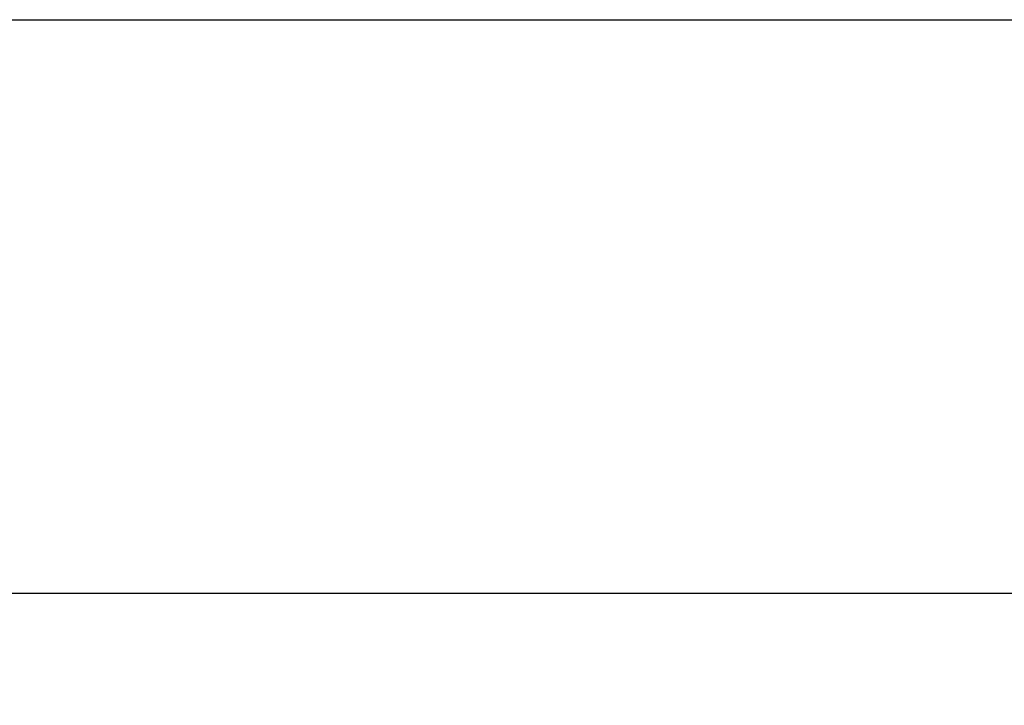
# Model space of a CAD drawing. Units: inches. Extents: x 40440 to 41288, y 13219 to 13807.
# Drawn here: x 40598 to 40686, y 13746 to 13807 of the extents above; entities that cross this region are included whole.
import ezdxf

# ---------------------------------------------------------------- set-up
doc = ezdxf.new("R2010")
doc.units = ezdxf.units.IN
doc.header["$MEASUREMENT"] = 0
doc.layers.add('10-寸法', color=3, linetype='Continuous')
doc.layers.add('図枠', color=7, linetype='Continuous')
doc.styles.add('STD', font='TXT.shx', dxfattribs={"bigfont": 'bigfont.shx'})
doc.dimstyles.new('1：1', dxfattribs={"dimtxt": 3.5, "dimasz": 2.3, "dimexe": 1, "dimexo": 1, "dimgap": 1, "dimtad": 3, "dimdsep": 46, "dimtxsty": 'STD', "dimblk1": 'ARRI', "dimblk2": 'ARRI', "dimsah": 1, "dimcen": 0, "dimclrd": 3, "dimclre": 3, "dimclrt": 4, "dimadec": 0, "dimazin": 0, "dimtfac": 0.7, "dimtmove": 0, "dimatfit": 0, "dimldrblk": 'ARRI', "dimfxl": 1, "dimtvp": 1, "dimtolj": 1, "dimtzin": 0, "dimarcsym": 0})

# ---------------------------------------------------------------- blocks, each defined once
blk = doc.blocks.new('ARRI')
at = {"color": 0, "linetype": 'ByBlock'}
for p, q in [((0, 0), (-1, 0.213)), ((-1, -0.213), (0, 0)), ((0, 0), (-1, 0))]:
    blk.add_line(p, q, dxfattribs=at)
blk = doc.blocks.new('*D177')
at = {"layer": '10-寸法', "color": 3, "lineweight": -2, "transparency": 16777216}
for p, q in [((40567.442, 13717.648), (40567.442, 13756.94)), ((41267.442, 13717.648), (41267.442, 13756.94)), ((40569.742, 13755.94), (41265.142, 13755.94))]:
    blk.add_line(p, q, dxfattribs=at)
at = {"layer": 'Defpoints', "color": 0, "transparency": 16777216}
for p in [(41267.442, 13755.94), (40567.442, 13716.648), (41267.442, 13716.648)]:
    blk.add_point(p, dxfattribs=at)
at = {"layer": '10-寸法', "color": 3, "lineweight": -2, "transparency": 16777216, "xscale": 2.3, "yscale": 2.3, "zscale": 2.3, "rotation": 180}
blk.add_blockref('ARRI', (40567.442, 13755.94), dxfattribs=at)
at = {"layer": '10-寸法', "color": 3, "lineweight": -2, "transparency": 16777216, "xscale": 2.3, "yscale": 2.3, "zscale": 2.3}
blk.add_blockref('ARRI', (41267.442, 13755.94), dxfattribs=at)
at = {"layer": '10-寸法', "color": 4, "transparency": 16777216, "insert": (40917.442, 13758.69), "char_height": 3.5, "attachment_point": 5, "style": 'STD'}
blk.add_mtext('\\A1;L=700±0.5', dxfattribs=at)

msp = doc.modelspace()

# ---------------------------------------------------------------- linework, layer by layer
at = {"layer": '図枠'}
msp.add_lwpolyline([(40440.39, 13807.287), (41287.74, 13807.287), (41287.74, 13219.287), (40440.39, 13219.287)], close=True, dxfattribs=at)

# ---------------------------------------------------------------- dimensions: what is measured, and where the dimension line sits
at = {"layer": '10-寸法'}
dim = msp.add_linear_dim(base=(41267.442, 13755.94), p1=(40567.442, 13716.648), p2=(41267.442, 13716.648), text='L=<>±0.5', dimstyle='1：1', override={"dimscale": 0, "dimtix": 0, "dimtofl": 1, "dimtmove": 0, "dimatfit": 0}, dxfattribs=at)
dim.commit()
dim.dimension.update_dxf_attribs({"geometry": '*D177', "text_midpoint": (40917.442, 13758.69)})

doc.saveas('drawing.dxf')
